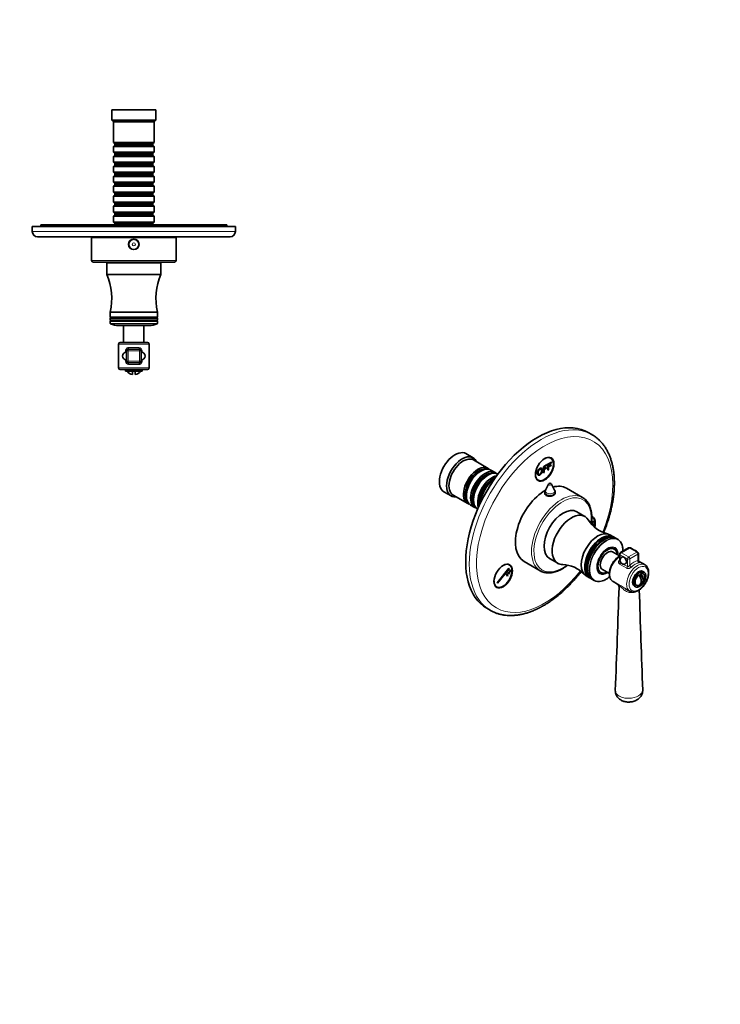
# Model space of a CAD drawing. Units: millimetres. Extents: x 0 to 784, y 0 to 1164.
# Drawn here: x 330 to 744, y 0 to 582 of the extents above; entities that cross this region are included whole.
import ezdxf
from ezdxf import colors
from ezdxf.entities.mleader import LeaderData, LeaderLine
from ezdxf.math import Vec2, Vec3

# ---------------------------------------------------------------- set-up
doc = ezdxf.new("R2010")
doc.units = ezdxf.units.MM
for name, color, linetype in [('DV3_Défaut', 7, 'Continuous'), ('DV7_Défaut', 7, 'Continuous'), ('Défaut', 7, 'Continuous')]:
    doc.layers.add(name, color=color, linetype=linetype)

# ---------------------------------------------------------------- blocks, each defined once
blk = doc.blocks.new('_DOT')
at = {"color": 0}
blk.add_line((0, 0), (-1, 0), dxfattribs=at)
at = {"color": 0, "const_width": 0.333}
blk.add_lwpolyline([(-0.1665, 0, 1), (0.1665, 0, 1)], format="xyb", close=True, dxfattribs=at)
blk = doc.blocks.new('SE2')
at = {"layer": 'DV3_Défaut', "color": 7, "linetype": 'Continuous', "lineweight": 35}
for p, q in [((410.55, 528.74), (384.55, 528.74)), ((384.55, 528.74), (384.55, 522.74)), ((410.55, 522.74), (410.55, 528.74)), ((410.55, 522.74), (384.55, 522.74)), ((384.55, 522.74), (385.55, 521.74)), ((409.55, 521.74), (385.55, 521.74)), ((385.55, 521.74), (385.55, 509.54)), ((409.55, 521.74), (410.55, 522.74)), ((409.55, 509.54), (409.55, 521.74)), ((409.55, 509.54), (385.55, 509.54)), ((385.55, 509.54), (386.25, 508.84)), ((386.25, 507.84), (385.55, 507.14)), ((385.55, 507.14), (409.55, 507.14)), ((385.55, 507.14), (385.55, 503.64)), ((386.25, 508.84), (408.85, 508.84)), ((386.25, 508.84), (386.25, 507.84)), ((386.25, 507.84), (408.85, 507.84)), ((408.85, 508.84), (409.55, 509.54)), ((408.85, 507.84), (408.85, 508.84)), ((409.55, 507.14), (408.85, 507.84)), ((409.55, 503.64), (409.55, 507.14)), ((409.55, 503.64), (385.55, 503.64)), ((385.55, 503.64), (386.25, 502.94)), ((386.25, 501.94), (385.55, 501.24)), ((385.55, 501.24), (409.55, 501.24)), ((385.55, 501.24), (385.55, 497.74)), ((386.25, 502.94), (408.85, 502.94)), ((386.25, 502.94), (386.25, 501.94)), ((386.25, 501.94), (408.85, 501.94)), ((408.85, 502.94), (409.55, 503.64)), ((408.85, 501.94), (408.85, 502.94)), ((409.55, 501.24), (408.85, 501.94)), ((409.55, 497.74), (409.55, 501.24)), ((409.55, 497.74), (385.55, 497.74)), ((385.55, 497.74), (386.25, 497.04)), ((386.25, 496.04), (385.55, 495.34)), ((385.55, 495.34), (409.55, 495.34)), ((385.55, 495.34), (385.55, 491.84)), ((386.25, 497.04), (408.85, 497.04)), ((386.25, 497.04), (386.25, 496.04)), ((386.25, 496.04), (408.85, 496.04)), ((408.85, 497.04), (409.55, 497.74)), ((408.85, 496.04), (408.85, 497.04)), ((409.55, 495.34), (408.85, 496.04)), ((409.55, 491.84), (409.55, 495.34)), ((409.55, 491.84), (385.55, 491.84)), ((385.55, 491.84), (386.25, 491.14)), ((386.25, 490.14), (385.55, 489.44)), ((385.55, 489.44), (409.55, 489.44)), ((385.55, 489.44), (385.55, 485.94)), ((386.25, 491.14), (408.85, 491.14)), ((386.25, 491.14), (386.25, 490.14)), ((386.25, 490.14), (408.85, 490.14)), ((408.85, 491.14), (409.55, 491.84)), ((408.85, 490.14), (408.85, 491.14)), ((409.55, 489.44), (408.85, 490.14)), ((409.55, 485.94), (409.55, 489.44)), ((409.55, 485.94), (385.55, 485.94)), ((385.55, 485.94), (386.25, 485.24)), ((386.25, 484.24), (385.55, 483.54)), ((385.55, 483.54), (409.55, 483.54)), ((385.55, 483.54), (385.55, 480.04)), ((386.25, 485.24), (408.85, 485.24)), ((386.25, 485.24), (386.25, 484.24)), ((386.25, 484.24), (408.85, 484.24)), ((408.85, 485.24), (409.55, 485.94)), ((408.85, 484.24), (408.85, 485.24)), ((409.55, 483.54), (408.85, 484.24)), ((409.55, 480.04), (409.55, 483.54)), ((409.55, 480.04), (385.55, 480.04)), ((385.55, 480.04), (386.25, 479.34)), ((386.25, 478.34), (385.55, 477.64)), ((385.55, 477.64), (409.55, 477.64)), ((385.55, 477.64), (385.55, 474.14)), ((386.25, 479.34), (408.85, 479.34)), ((386.25, 479.34), (386.25, 478.34)), ((386.25, 478.34), (408.85, 478.34)), ((408.85, 479.34), (409.55, 480.04)), ((408.85, 478.34), (408.85, 479.34)), ((409.55, 477.64), (408.85, 478.34)), ((409.55, 474.14), (409.55, 477.64)), ((409.55, 474.14), (385.55, 474.14)), ((385.55, 474.14), (386.25, 473.44)), ((386.25, 472.44), (385.55, 471.74)), ((385.55, 471.74), (409.55, 471.74)), ((385.55, 471.74), (385.55, 468.24)), ((386.25, 473.44), (408.85, 473.44)), ((386.25, 473.44), (386.25, 472.44)), ((386.25, 472.44), (408.85, 472.44)), ((408.85, 473.44), (409.55, 474.14)), ((408.85, 472.44), (408.85, 473.44)), ((409.55, 471.74), (408.85, 472.44)), ((409.55, 468.24), (409.55, 471.74)), ((409.55, 468.24), (385.55, 468.24)), ((385.55, 468.24), (386.25, 467.54)), ((386.25, 466.54), (385.55, 465.84)), ((385.55, 465.84), (409.55, 465.84)), ((385.55, 465.84), (385.55, 462.34)), ((386.25, 467.54), (408.85, 467.54)), ((386.25, 467.54), (386.25, 466.54)), ((386.25, 466.54), (408.85, 466.54)), ((408.85, 467.54), (409.55, 468.24)), ((408.85, 466.54), (408.85, 467.54)), ((409.55, 465.84), (408.85, 466.54)), ((409.55, 462.34), (409.55, 465.84)), ((452.55, 460.74), (342.55, 460.74)), ((342.55, 460.74), (342.55, 459.74)), ((409.55, 462.34), (385.55, 462.34)), ((385.55, 462.34), (386.25, 461.64)), ((386.25, 461.64), (408.85, 461.64)), ((386.25, 461.64), (386.25, 460.74)), ((408.85, 461.64), (409.55, 462.34)), ((408.85, 460.74), (408.85, 461.64)), ((452.55, 459.74), (452.55, 460.74)), ((457.55, 459.74), (337.55, 459.74)), ((337.55, 459.74), (337.55, 456.74)), ((457.55, 456.74), (457.55, 459.74)), ((340.55, 453.74), (454.55, 453.74)), ((422.55, 453.24), (372.55, 453.24)), ((372.55, 453.24), (372.55, 439.74)), ((382.55, 453.74), (382.55, 453.24)), ((412.55, 453.24), (412.55, 453.74)), ((422.55, 439.74), (422.55, 453.24)), ((421.55, 438.74), (373.55, 438.74)), ((413.55, 438.24), (381.55, 438.24)), ((381.55, 438.24), (381.55, 431.44)), ((386.3, 438.74), (386.3, 438.24)), ((408.8, 438.24), (408.8, 438.74)), ((413.55, 431.44), (413.55, 438.24)), ((413.55, 431.44), (381.55, 431.44)), ((411.55, 409.24), (383.55, 409.24)), ((383.55, 409.24), (383.55, 406.24)), ((411.55, 406.24), (411.55, 409.24)), ((411.55, 406.24), (383.55, 406.24)), ((383.55, 406.24), (384.07, 405.94)), ((384.07, 405.94), (383.55, 405.64)), ((411.55, 405.64), (383.55, 405.64)), ((383.55, 405.64), (383.55, 404.44)), ((411.55, 404.44), (383.55, 404.44)), ((383.55, 404.44), (384.07, 404.14)), ((384.07, 404.14), (383.55, 403.84)), ((411.55, 403.84), (383.55, 403.84)), ((383.55, 403.84), (383.55, 402.52)), ((411.04, 405.94), (384.07, 405.94)), ((411.04, 404.14), (384.07, 404.14)), ((411.04, 405.94), (411.55, 406.24)), ((411.55, 405.64), (411.04, 405.94)), ((411.04, 404.14), (411.55, 404.44)), ((411.55, 403.84), (411.04, 404.14)), ((411.55, 404.44), (411.55, 405.64)), ((411.55, 402.52), (411.55, 403.84)), ((406.55, 401.24), (388.55, 401.24)), ((391.55, 401.24), (391.55, 391.24)), ((403.55, 391.24), (403.55, 401.24)), ((388.55, 390.24), (388.55, 376.24)), ((405.55, 391.24), (389.55, 391.24)), ((406.55, 376.24), (406.55, 390.24)), ((393.15, 380.24), (393.15, 386.24)), ((394.15, 387.24), (400.95, 387.24)), ((401.95, 386.24), (401.95, 380.24)), ((400.95, 379.24), (394.15, 379.24)), ((389.55, 375.24), (405.55, 375.24)), ((392.55, 375.24), (392.55, 374.24)), ((402.55, 374.24), (392.55, 374.24)), ((396.8, 372.29), (396.8, 374.24)), ((398.3, 374.24), (398.3, 372.29)), ((402.55, 374.24), (402.55, 375.24))]:
    blk.add_line(p, q, dxfattribs=at)
at = {"layer": 'DV3_Défaut', "color": 7, "linetype": 'Continuous', "lineweight": 18}
for p, q in [((457.55, 456.74), (337.55, 456.74)), ((422.55, 439.74), (372.55, 439.74)), ((411.55, 402.52), (383.55, 402.52)), ((383.73, 402.25), (411.38, 402.25)), ((388.55, 390.24), (406.55, 390.24)), ((392.69, 385.44), (392.69, 386.24)), ((392.69, 386.24), (393.15, 386.24)), ((393.15, 386.24), (394.15, 386.24)), ((394.15, 387.24), (394.15, 386.24)), ((394.15, 386.24), (394.15, 380.24)), ((400.95, 386.24), (394.15, 386.24)), ((394.49, 388.24), (400.61, 388.24)), ((400.95, 387.24), (400.95, 386.24)), ((400.95, 380.24), (400.95, 386.24)), ((401.95, 386.24), (400.95, 386.24)), ((401.95, 386.24), (402.41, 386.24)), ((402.41, 386.24), (402.41, 385.44)), ((392.69, 380.24), (392.69, 381.03)), ((393.15, 380.24), (392.69, 380.24)), ((394.15, 380.24), (393.15, 380.24)), ((394.15, 380.24), (400.95, 380.24)), ((394.15, 380.24), (394.15, 379.24)), ((400.95, 380.24), (400.95, 379.24)), ((400.95, 380.24), (401.95, 380.24)), ((402.41, 380.24), (401.95, 380.24)), ((402.41, 381.03), (402.41, 380.24)), ((406.55, 376.24), (388.55, 376.24)), ((400.61, 378.24), (394.49, 378.24))]:
    blk.add_line(p, q, dxfattribs=at)
at = {"layer": 'DV3_Défaut', "color": 7, "linetype": 'Continuous', "lineweight": 35}
for radius in [3.1, 3]:
    blk.add_circle((397.55, 449.24), radius, dxfattribs=at)
at = {"layer": 'DV3_Défaut', "color": 7, "linetype": 'Continuous', "lineweight": 18}
for radius in [2.8, 0.933]:
    blk.add_circle((397.55, 449.24), radius, dxfattribs=at)
at = {"layer": 'DV3_Défaut', "color": 7, "linetype": 'Continuous', "lineweight": 35}
for centre, radius, start, end in [((340.55, 456.74), 3, 180, 270), ((454.55, 456.74), 3, 270, 0), ((373.55, 439.74), 1, 180, 270), ((421.55, 439.74), 1, 270, 0), ((349.51, 417.36), 35, 346.58005, 23.71572), ((445.6, 417.36), 35, 156.28428, 193.41995), ((383.85, 402.52), 0.3, 180, 246.31491), ((388.55, 413.24), 12, 246.31491, 270), ((406.55, 413.24), 12, 270, 293.68509), ((411.25, 402.52), 0.3, 293.68509, 0), ((389.55, 390.24), 1, 90, 180), ((405.55, 390.24), 1, 0, 90), ((393.15, 383.24), 2.25, 90, 270), ((394.15, 386.24), 1, 90, 180), ((400.95, 386.24), 1, 0, 90), ((401.95, 383.24), 2.25, 270, 90), ((394.15, 380.24), 1, 180, 270), ((400.95, 380.24), 1, 270, 0), ((389.55, 376.24), 1, 180, 270), ((397.55, 377.24), 5, 216.8699, 261.37307), ((397.55, 377.24), 5, 278.62693, 323.1301), ((405.55, 376.24), 1, 270, 0)]:
    blk.add_arc(centre, radius, start, end, dxfattribs=at)
at = {"layer": 'DV3_Défaut', "color": 7, "linetype": 'Continuous', "lineweight": 18}
for centre, start, end in [((400.5, 386.33), 357.29107, 86.68335), ((394.61, 380.15), 177.29107, 266.68335)]:
    blk.add_arc(centre, 1.91, start, end, dxfattribs=at)
for centre, start_param, end_param in [((394.15, 388.24), 3.141593, 4.712389), ((400.95, 388.24), 1.570796, 3.141593), ((394.15, 378.24), 4.712389, 6.283185), ((400.95, 378.24), 0, 1.570796)]:
    blk.add_ellipse(centre, major_axis=(0, 1), ratio=0.34, start_param=start_param, end_param=end_param, dxfattribs=at)
for points in [[(394.49, 388.24), (394.37, 388.24), (394.25, 388.22), (394.01, 388.17), (393.9, 388.13), (393.68, 388.03), (393.58, 387.96), (393.39, 387.82), (393.29, 387.73), (393.05, 387.46), (392.92, 387.24), (392.79, 386.88), (392.75, 386.75), (392.71, 386.5), (392.69, 386.37), (392.69, 386.24)], [(400.61, 378.24), (400.74, 378.24), (400.86, 378.25), (401.1, 378.31), (401.21, 378.35), (401.43, 378.45), (401.53, 378.51), (401.72, 378.66), (401.81, 378.74), (402.06, 379.02), (402.19, 379.24), (402.32, 379.59), (402.36, 379.72), (402.4, 379.98), (402.41, 380.11), (402.41, 380.24)]]:
    blk.add_open_spline(points, degree=3, knots=[0, 0, 0, 0, 0.125, 0.125, 0.25, 0.25, 0.375, 0.375, 0.5, 0.5, 0.75, 0.75, 0.875, 0.875, 1, 1, 1, 1], dxfattribs=at)
blk = doc.blocks.new('SE6')
at = {"layer": 'DV7_Défaut', "color": 7, "linetype": 'Continuous', "lineweight": 35}
for p, q in [((668.21, 336.82), (666.09, 338.05)), ((598.04, 323.06), (593.8, 325.51)), ((606.88, 316.81), (598.25, 321.79)), ((642.26, 319.36), (644.37, 320.58)), ((644.37, 320.15), (642.67, 319.17)), ((643.94, 322.87), (643.21, 323.29)), ((644.37, 320.58), (644.3, 320.62)), ((644.37, 320.58), (644.37, 320.15)), ((602.57, 315.23), (602.08, 314.95)), ((611.05, 314.4), (608.57, 315.83)), ((639.59, 317.82), (641.7, 319.04)), ((639.59, 314.21), (639.59, 317.82)), ((640, 314.44), (639.59, 314.21)), ((641.7, 318.61), (640, 317.63)), ((640, 317.63), (640, 316.51)), ((640, 316.51), (641.47, 317.36)), ((641.47, 316.93), (640, 316.09)), ((640, 316.09), (640, 314.44)), ((641.47, 317.36), (641.47, 316.93)), ((641.7, 319.04), (641.7, 318.61)), ((642.26, 319.36), (642.19, 319.4)), ((642.26, 315.75), (642.19, 315.79)), ((642.26, 315.75), (642.26, 319.36)), ((642.67, 315.99), (642.26, 315.75)), ((642.67, 319.17), (642.67, 318.05)), ((642.67, 318.05), (644.14, 318.9)), ((644.14, 318.48), (642.67, 317.63)), ((642.67, 317.63), (642.67, 315.99)), ((644.14, 318.9), (644.14, 318.48)), ((606.75, 312.83), (606.25, 312.54)), ((635.71, 310.3), (636.44, 309.88)), ((580.8, 303), (585.04, 300.55)), ((642.62, 307.55), (640.82, 303.89)), ((646.21, 303.89), (644.41, 307.55)), ((662.73, 299.57), (653.19, 305.08)), ((586.25, 301), (594.88, 296.02)), ((594.09, 301.11), (594.09, 300.54)), ((598.26, 298.7), (598.26, 298.13)), ((640.52, 302.57), (640.52, 301.67)), ((646.52, 301.82), (646.52, 302.57)), ((596.57, 295.04), (599.05, 293.62)), ((664.1, 288.39), (659.29, 291.16)), ((668.03, 284.87), (669.12, 285.5)), ((668.44, 288.03), (668.19, 288.17)), ((669.12, 285.5), (669.05, 285.54)), ((669.12, 285.5), (669.12, 285.09)), ((669.12, 285.09), (667.99, 284.44)), ((668.77, 283.87), (668.7, 283.91)), ((668.77, 283.87), (669.12, 284.07)), ((668.77, 283), (668.77, 283.87)), ((669.12, 284.07), (669.05, 284.11)), ((669.12, 284.07), (669.12, 282.67)), ((680.92, 276.37), (678.8, 277.59)), ((682.19, 275.63), (681.35, 276.12)), ((683.55, 274.85), (682.62, 275.39)), ((681.46, 269.13), (680.45, 269.71)), ((689.97, 269.76), (685.16, 266.99)), ((686.27, 270.73), (686.15, 271.21)), ((695.21, 267.31), (690.97, 269.76)), ((643.29, 263.45), (648.1, 260.68)), ((684.58, 265.02), (680.46, 267.4)), ((684.66, 266.12), (684.66, 261.85)), ((695.71, 262.18), (695.71, 266.45)), ((699.63, 259.79), (695.73, 262.04)), ((612.26, 249.17), (619.14, 257.74)), ((619.32, 257.49), (612.43, 248.92)), ((619.45, 259.74), (618.72, 260.16)), ((619.14, 257.74), (619.32, 257.49)), ((619.46, 256.48), (619.76, 256.86)), ((620.16, 255.48), (619.46, 256.48)), ((619.76, 256.86), (620.47, 255.86)), ((628.19, 261.78), (637.73, 256.27)), ((674.46, 257.01), (678.59, 254.62)), ((617.62, 254.2), (617.93, 254.58)), ((618.33, 253.19), (617.62, 254.2)), ((617.93, 254.58), (618.63, 253.57)), ((618.63, 253.57), (618.33, 253.19)), ((618.54, 255.34), (618.84, 255.72)), ((619.25, 254.33), (618.54, 255.34)), ((618.84, 255.72), (619.55, 254.71)), ((619.55, 254.71), (619.25, 254.33)), ((620.47, 255.86), (620.16, 255.48)), ((664.8, 253.34), (666.92, 252.12)), ((667.35, 251.87), (668.19, 251.38)), ((668.62, 251.14), (669.55, 250.6)), ((672.45, 255.86), (673.46, 255.27)), ((697.08, 254.69), (697.08, 251.93)), ((699.05, 255.51), (698.34, 255.92)), ((611.22, 247.17), (611.95, 246.75)), ((612.43, 248.92), (612.26, 249.17)), ((680.73, 249.92), (683.31, 248.43)), ((688.05, 245.7), (690.63, 244.2)), ((693.34, 247.26), (694.05, 246.85)), ((697.08, 248.59), (697.08, 248.28)), ((606.09, 234.12), (608.21, 232.9))]:
    blk.add_line(p, q, dxfattribs=at)
at = {"layer": 'DV7_Défaut', "color": 7, "linetype": 'Continuous', "lineweight": 18}
for p, q in [((690.47, 269.71), (685.66, 266.94)), ((694.71, 267.27), (690.47, 269.71)), ((684.95, 265.71), (684.95, 263.2)), ((689.19, 263.26), (684.95, 265.71)), ((685.66, 266.94), (689.9, 264.49)), ((689.19, 258.71), (689.19, 263.26)), ((689.9, 264.49), (694.71, 267.27)), ((695.42, 266.04), (690.61, 263.26)), ((690.61, 263.26), (690.61, 259.51)), ((695.42, 262.29), (695.42, 266.04)), ((688.87, 257.83), (684.63, 260.28)), ((684.95, 261.7), (684.95, 261.16)), ((684.95, 261.16), (685.5, 260.84)), ((686.46, 260.28), (689.19, 258.71))]:
    blk.add_line(p, q, dxfattribs=at)
at = {"layer": 'DV7_Défaut', "color": 7, "linetype": 'Continuous', "lineweight": 35}
for centre, radius, start, end in [((643.52, 302.57), 3, 153.85267, 180), ((643.52, 307.11), 1, 26.14733, 153.85267), ((643.52, 302.57), 3, 0, 26.14733), ((681.72, 295.9), 18.27, 211.81661, 256.67591), ((677.32, 268.6), 9.21, 359.13284, 13.42447), ((690.47, 268.9), 1, 60, 120), ((693.3, 266.04), 2.25, 36.32658, 83.67342), ((685.66, 266.12), 1, 120, 180), ((687.07, 262.45), 2.25, 120, 300), ((694.71, 266.45), 1, 0, 60), ((650.41, 241.66), 18.27, 43.35781, 88.15836), ((673.59, 252.6), 2.46, 281.87496, 292.95637), ((672.64, 257.02), 6.96, 285.92271, 298.25887), ((694.43, 252.4), 5, 310.58603, 12.70572), ((-10271.88, 606.85), 10962.07, 357.797606, 358.117065), ((682.35, 246.77), 1.92, 357.54123, 59.89026), ((694.43, 252.4), 5, 287.29428, 289.41397), ((12359.51, 615.24), 11669.14, 181.818142, 182.10916)]:
    blk.add_arc(centre, radius, start, end, dxfattribs=at)
for centre, major_axis, start_param, end_param in [((636.09, 286.09), (30, 51.96), 0, 3.141593), ((587.3, 314.25), (6.5, 11.26), 0, 3.141593), ((591.54, 311.81), (6.5, 11.26), 0, 3.536384), ((592.25, 311.4), (6, 10.39), 0, 3.141593), ((591.54, 311.81), (6.5, 11.26), 5.888394, 6.283185), ((640.19, 316.38), (-3.75, -6.5), 0, 3.913745), ((638.92, 317.11), (3.85, 6.67), -0.228417, -0.184713), ((600.88, 306.42), (6, 10.39), 0, 3.28349), ((601.37, 306.13), (-5.65, -9.79), 3.336628, 6.08815), ((602.57, 305.44), (-6, -10.39), 3.141593, 6.283185), ((602.08, 305.72), (-5.65, -9.79), 3.926991, 5.497787), ((605.05, 304.01), (6, 10.39), 0, 3.28349), ((605.54, 303.72), (-5.65, -9.79), 3.336628, 6.08815), ((606.75, 303.03), (-6, -10.39), 3.149757, 6.275021), ((600.88, 306.42), (6, 10.39), 6.141288, 6.283185), ((605.05, 304.01), (6, 10.39), 6.141288, 6.283185), ((606.25, 303.31), (-5.65, -9.79), 3.926991, 5.497787), ((609.22, 301.6), (6, 10.39), 0.456034, 2.685558), ((609.72, 301.31), (-5.65, -9.79), 3.758552, 5.666226), ((610.42, 300.9), (-5.65, -9.79), 3.947374, 5.477404), ((610.92, 300.62), (-6, -10.39), 4.008695, 5.416083), ((640.19, 316.38), (-3.75, -6.5), 5.511033, 6.283185), ((638.92, 317.11), (3.85, 6.67), 3.326305, 3.37001), ((640.69, 283.43), (-12.5, -21.65), 3.918251, 6.283185), ((640.69, 283.43), (-12.5, -21.65), 3.141593, 3.664409), ((643.52, 301.39), (3.1, 0), -3.396281, -3.303583), ((643.52, 301.39), (3.1, 0), 0.205105, 0.254688), ((650.23, 277.92), (-12.5, -21.65), 3.141593, 3.155405), ((651.29, 277.31), (-8, -13.86), 3.141593, 6.283185), ((656.1, 274.53), (-8, -13.86), 2.825814, 6.283185), ((664.83, 281.45), (3.85, 6.67), 0, 0.121329), ((664.69, 281.53), (-3.75, -6.5), 1.995713, 3.197497), ((664.83, 281.45), (3.85, 6.67), 5.115691, 6.283185), ((671.8, 265.47), (-7, -12.12), 3.141593, 6.283185), ((673.92, 264.24), (-7, -12.12), 3.111283, 6.283185), ((674.35, 264), (-7, -12.12), 3.141593, 6.283185), ((675.19, 263.51), (-7, -12.12), 3.111283, 6.283185), ((675.62, 263.26), (-7, -12.12), 3.141593, 6.283185), ((676.55, 262.73), (-7, -12.12), 2.630584, 3.666189), ((677.46, 262.2), (-4.13, -7.14), 2.385136, 6.283185), ((677.46, 262.2), (-4, -6.93), 2.418858, 6.283185), ((677.46, 262.2), (-3, -5.2), 3.141593, 6.283185), ((676.4, 262.82), (-4.07, -7.06), 2.949438, 3.058785), ((676.74, 262.62), (6.91, 11.97), -0.828578, -0.785398), ((687.07, 262.45), (1.13, -1.95), 0, 3.141593), ((615.7, 253.25), (-3.75, -6.5), 0, 3.913745), ((614.42, 253.98), (3.85, 6.67), -0.228417, -0.184713), ((650.23, 277.92), (-12.5, -21.65), 6.277253, 6.283185), ((656.1, 274.53), (-8, -13.86), 0, 0.315542), ((695.84, 251.59), (2.5, 4.33), 0, 3.141593), ((673.92, 264.24), (-7, -12.12), 0, 0.030309), ((676.55, 262.73), (-7, -12.12), 5.78252, 6.283185), ((675.19, 263.51), (-7, -12.12), 0, 0.030309), ((676.55, 262.73), (-7, -12.12), 0, 0.521171), ((676.4, 262.82), (-4.07, -7.06), 0.082807, 0.192154), ((677.46, 262.2), (-4.13, -7.14), 0, 0.756456), ((677.46, 262.2), (-4, -6.93), 0, 0.722734), ((676.74, 262.62), (6.91, 11.97), 3.850489, 4.137476), ((696.55, 251.18), (2, 3.46), 0.974015, 3.738374), ((693.9, 252.1), (-2.47, 4.28), 3.008306, 4.845676), ((696.55, 251.18), (-2, -3.46), 2.582603, 3.738374), ((694.96, 252.71), (-2.47, 4.28), 3.008306, 4.845676), ((615.7, 253.25), (-3.75, -6.5), 5.511033, 6.283185), ((614.42, 253.98), (3.85, 6.67), 3.326305, 3.37001), ((685.23, 257.71), (4.5, 7.79), 3.126498, 3.141593), ((638.21, 284.86), (30, 51.96), 3.141593, 3.143406)]:
    blk.add_ellipse(centre, major_axis=major_axis, ratio=0.57735, start_param=start_param, end_param=end_param, dxfattribs=at)
at = {"layer": 'DV7_Défaut', "color": 7, "linetype": 'Continuous', "lineweight": 18}
for centre, major_axis, ratio, start_param, end_param in [((638.21, 284.86), (30, 51.96), 0.57735, 0, 3.141593), ((640.33, 283.64), (-28.5, -49.36), 0.57735, 1.804805, 6.283185), ((638.21, 284.86), (30, 51.96), 0.57735, 6.281823, 6.283185), ((650.23, 277.92), (-12.5, -21.65), 0.57735, 3.155405, 6.277253), ((643.52, 303.45), (-2.8, 0), 0.57735, 6.006996, 6.283185), ((643.52, 303.45), (-2.8, 0), 0.57735, 0, 3.417782), ((643.52, 307.4), (-0.933, 0), 0.57735, 6.006996, 6.283185), ((643.52, 307.4), (-0.933, 0), 0.57735, 0, 3.417782), ((650.94, 277.51), (-12, -20.78), 0.57735, 2.203722, 6.283185), ((643.52, 302.57), (-3, 0), 0.57735, 0, 3.141593), ((676.55, 262.73), (-7, -12.12), 0.57735, 3.666189, 5.78252), ((676.74, 262.62), (6.91, 11.97), 0.57735, 0, 3.850489), ((676.74, 262.62), (6.91, 11.97), 0.57735, 5.497787, 6.283185), ((677.46, 262.2), (-4.5, -7.79), 0.57735, 2.300524, 6.283185), ((690.47, 268.9), (0.5, -0.866), 0.57735, 2.356194, 3.141593), ((690.47, 268.9), (-0.5, -0.866), 0.57735, 3.141593, 3.926991), ((685.23, 257.71), (4.5, 7.79), 0.57735, 0.87599, 3.126498), ((686.65, 256.9), (4.5, 7.79), 0.57735, 1.103422, 1.132315), ((684.24, 263.19), (-0.705, 0.709), 0.346656, -4.049347, -3.789196), ((685.66, 266.12), (1, 0), 0.57735, 3.141593, 3.926991), ((685.66, 266.12), (-0.5, -0.866), 0.57735, 3.926991, 5.497787), ((685.66, 266.12), (0.5, -0.866), 0.57735, 2.356194, 3.141593), ((689.9, 263.67), (0.5, 0.866), 0.57735, 0.785398, 2.356194), ((689.9, 263.67), (-1, 0), 0.57735, 0.785398, 2.356194), ((689.9, 263.67), (-0.5, 0.866), 0.57735, 3.926991, 5.497787), ((693.01, 253.22), (5, 8.66), 0.57735, 0.438481, 1.132315), ((694.71, 266.45), (-0.5, -0.866), 0.57735, 3.141593, 3.926991), ((694.71, 266.45), (-0.5, 0.866), 0.57735, 3.926991, 5.497787), ((696.12, 261.88), (-0.158, 0.987), 0.739254, 1.030064, 2.60086), ((694.71, 266.45), (-1, 0), 0.57735, 2.356194, 3.141593), ((640.33, 283.64), (-28.5, -49.36), 0.57735, 0, 1.336874), ((650.94, 277.51), (-12, -20.78), 0.57735, 0, 0.939223), ((684.24, 260.75), (-0.5, -0.866), 0.57735, 1.355835, 2.356194), ((695.13, 252), (-4.5, -7.79), 0.57735, 3.133316, 6.283185), ((688.49, 258.3), (0.5, 0.866), 0.57735, 4.497428, 5.497787), ((691.32, 259.1), (-0.705, 0.709), 0.346656, 0.663042, 2.233838), ((693.72, 252.81), (4.5, 7.79), 0.57735, 0.438481, 1.132315), ((677.46, 262.2), (-4.5, -7.79), 0.57735, 0, 0.841069), ((695.13, 252), (-4.5, -7.79), 0.57735, 0, 0.006275)]:
    blk.add_ellipse(centre, major_axis=major_axis, ratio=ratio, start_param=start_param, end_param=end_param, dxfattribs=at)
at = {"layer": 'DV7_Défaut', "color": 7, "linetype": 'Continuous', "lineweight": 35}
for centre, major_axis in [((640.33, 316.3), (3.85, 6.67)), ((615.84, 253.16), (3.85, 6.67)), ((696.55, 251.18), (2.5, 4.33))]:
    blk.add_ellipse(centre, major_axis=major_axis, ratio=0.57735, dxfattribs=at)
at = {"layer": 'DV7_Défaut', "color": 7, "linetype": 'Continuous', "lineweight": 18}
blk.add_ellipse((695.84, 251.59), major_axis=(4, 6.93), ratio=0.57735, dxfattribs=at)
at = {"layer": 'DV7_Défaut', "color": 7, "linetype": 'Continuous', "lineweight": 35}
for points, degree, knots in [([(675.19, 278.85), (675.2, 278.88), (675.6, 279.84), (676.34, 281.74), (677.34, 284.54), (678.24, 287.35), (679.03, 290.15), (679.72, 292.94), (680.3, 295.71), (680.77, 298.45), (681.13, 301.16), (681.38, 303.83), (681.51, 306.46), (681.53, 309.03), (681.43, 311.54), (681.22, 313.99), (680.89, 316.36), (680.44, 318.65), (679.87, 320.85), (679.19, 322.96), (678.4, 324.97), (677.5, 326.87), (676.49, 328.66), (675.37, 330.33), (674.16, 331.87), (672.85, 333.29), (671.45, 334.58), (669.98, 335.71), (668.87, 336.46), (668.31, 336.76), (668.25, 336.79)], 3, [0, 0, 0, 0, 0.00136, 0.039833, 0.078321, 0.116827, 0.155353, 0.193903, 0.232479, 0.271083, 0.309715, 0.348377, 0.387066, 0.42578, 0.464513, 0.503256, 0.541992, 0.580701, 0.619357, 0.657931, 0.696388, 0.734692, 0.772805, 0.810699, 0.848356, 0.885772, 0.922963, 0.959964, 0.996825, 1, 1, 1, 1]), ([(635.97, 313.96), (635.97, 314.86), (636.39, 315.61), (636.81, 316.36), (637.47, 316.74), (637.9, 316.99), (638.25, 316.95), (638.4, 316.94), (638.52, 316.87)], 2, [0, 0, 0, 0.2916502, 0.2916502, 0.5833005, 0.5833005, 0.8749507, 0.8749507, 1, 1, 1]), ([(636.04, 313.92), (636.04, 314.82), (636.46, 315.57), (636.88, 316.32), (637.54, 316.7), (637.97, 316.95), (638.32, 316.91), (638.67, 316.87), (638.85, 316.55), (639.03, 316.23), (639.03, 315.69), (639.03, 315.14), (638.84, 314.59), (638.65, 314.05), (638.3, 313.62), (637.95, 313.2), (637.54, 312.96), (637.1, 312.7), (636.75, 312.75), (636.4, 312.8), (636.22, 313.12), (636.04, 313.44), (636.04, 313.92)], 2, [0, 0, 0, 0.090909, 0.090909, 0.181818, 0.181818, 0.272727, 0.272727, 0.363636, 0.363636, 0.454545, 0.454545, 0.545455, 0.545455, 0.636364, 0.636364, 0.727273, 0.727273, 0.818182, 0.818182, 0.909091, 0.909091, 1, 1, 1]), ([(636.47, 314.16), (636.47, 313.5), (636.77, 313.3), (637.08, 313.1), (637.54, 313.37), (638, 313.64), (638.31, 314.19), (638.61, 314.75), (638.61, 315.44), (638.61, 315.88), (638.48, 316.14), (638.35, 316.39), (638.1, 316.43), (637.85, 316.47), (637.54, 316.29), (637.1, 316.04), (636.79, 315.5), (636.47, 314.97), (636.47, 314.16)], 2, [0, 0, 0, 0.111111, 0.111111, 0.222222, 0.222222, 0.333333, 0.333333, 0.444444, 0.444444, 0.555556, 0.555556, 0.666667, 0.666667, 0.777778, 0.777778, 0.888889, 0.888889, 1, 1, 1]), ([(636.73, 313.33), (637.03, 313.16), (637.47, 313.41), (637.93, 313.68), (638.24, 314.23), (638.54, 314.79), (638.54, 315.48), (638.54, 315.92), (638.41, 316.18), (638.33, 316.34), (638.2, 316.41)], 2, [0, 0, 0, 0.208114, 0.208114, 0.426547, 0.426547, 0.644981, 0.644981, 0.863415, 0.863415, 1, 1, 1]), ([(636.42, 312.88), (636.26, 312.97), (636.15, 313.16), (635.97, 313.48), (635.97, 313.96)], 2, [0, 0, 0, 0.368384, 0.368384, 1, 1, 1]), ([(640.51, 302.61), (640.45, 302.46), (640.42, 302.3), (640.41, 301.63), (640.74, 301.12), (641.32, 300.79)], 3, [0, 0, 0, 0, 0.242012, 0.242012, 1, 1, 1, 1]), ([(641.32, 300.79), (641.9, 300.45), (642.71, 300.3), (644.32, 300.38), (645.13, 300.61), (646.28, 301.28), (646.62, 301.7), (646.62, 302.3), (646.57, 302.46), (646.47, 302.62)], 3, [0, 0, 0, 0, 0.295624, 0.295624, 0.591249, 0.591249, 0.886873, 0.886873, 1, 1, 1, 1]), ([(667.92, 283.92), (667.94, 284.05), (668.04, 284.77), (668.17, 286.05), (668.22, 287.72), (668.17, 289.34), (667.99, 290.89), (667.71, 292.36), (667.3, 293.74), (666.79, 295.02), (666.16, 296.19), (665.44, 297.24), (664.61, 298.17), (663.7, 298.95), (662.98, 299.46), (662.59, 299.64), (662.54, 299.67)], 3, [0, 0, 0, 0, 0.0184132, 0.1000374, 0.1817409, 0.2635137, 0.3453302, 0.4271209, 0.5087936, 0.5902221, 0.6712538, 0.7517387, 0.8315764, 0.910767, 0.9894385, 1, 1, 1, 1]), ([(684.66, 265.06), (684.52, 264.98), (684.12, 264.74), (683.4, 264.2), (682.59, 263.46), (681.81, 262.61), (681.09, 261.68), (680.45, 260.68), (679.88, 259.64), (679.41, 258.56), (679.03, 257.47), (678.76, 256.38), (678.6, 255.3), (678.56, 254.26), (678.64, 253.27), (678.85, 252.36), (679.19, 251.53), (679.64, 250.83), (680.15, 250.3), (680.5, 250.08), (680.66, 249.98)], 3, [0, 0, 0, 0, 0.02672, 0.085562, 0.144283, 0.202857, 0.261297, 0.319655, 0.377996, 0.436383, 0.494877, 0.553552, 0.612479, 0.671703, 0.731203, 0.790733, 0.849738, 0.907494, 0.963488, 1, 1, 1, 1]), ([(695.89, 261.66), (695.89, 261.66), (695.89, 261.67), (695.85, 261.71), (695.75, 261.88), (695.69, 262.07), (695.71, 262.18), (695.71, 262.18)], 3, [0, 0, 0, 0, 0.088369, 0.305788, 0.588339, 0.996321, 1, 1, 1, 1]), ([(637.66, 256.33), (637.91, 256.18), (638.43, 255.87), (639.44, 255.48), (640.61, 255.18), (641.84, 255.02), (643.12, 255), (644.45, 255.12), (645.82, 255.4), (647.21, 255.81), (648.63, 256.37), (650.05, 257.06), (651.47, 257.88), (652.75, 258.74), (653.55, 259.34), (653.88, 259.6)], 3, [0, 0, 0, 0, 0.051806, 0.130815, 0.20991, 0.289369, 0.369379, 0.450006, 0.531209, 0.612874, 0.694861, 0.777039, 0.859306, 0.941583, 1, 1, 1, 1]), ([(690.67, 244.19), (690.71, 244.17), (690.94, 244.01), (691.48, 243.83), (692.23, 243.68), (693.03, 243.69), (693.87, 243.84), (694.73, 244.13), (695.61, 244.56), (696.47, 245.12), (697.32, 245.81), (698.12, 246.6), (698.87, 247.49), (699.56, 248.45), (700.17, 249.46), (700.7, 250.52), (701.14, 251.61), (701.47, 252.71), (701.69, 253.79), (701.8, 254.85), (701.79, 255.87), (701.65, 256.83), (701.39, 257.71), (701, 258.49), (700.5, 259.14), (700.03, 259.57), (699.75, 259.71), (699.67, 259.75)], 3, [0, 0, 0, 0, 0.006142, 0.045755, 0.085301, 0.125429, 0.166597, 0.208863, 0.251937, 0.295413, 0.33895, 0.382397, 0.425735, 0.468989, 0.5122, 0.555422, 0.598694, 0.642068, 0.6856, 0.729336, 0.773295, 0.817421, 0.861408, 0.904782, 0.947028, 0.987944, 1, 1, 1, 1]), ([(608.27, 232.87), (608.29, 232.86), (608.8, 232.53), (609.98, 231.97), (611.68, 231.25), (613.47, 230.68), (615.32, 230.25), (617.24, 229.96), (619.2, 229.82), (621.22, 229.82), (623.29, 229.97), (625.39, 230.26), (627.53, 230.7), (629.7, 231.29), (631.9, 232.02), (634.1, 232.89), (636.32, 233.9), (638.54, 235.04), (640.75, 236.32), (642.96, 237.72), (645.15, 239.25), (647.32, 240.89), (649.47, 242.65), (651.58, 244.52), (653.66, 246.49), (655.7, 248.56), (657.69, 250.73), (659.63, 252.98), (661.02, 254.7), (661.77, 255.67), (661.91, 255.84)], 3, [0, 0, 0, 0, 0.001094, 0.037885, 0.074668, 0.111504, 0.148456, 0.185576, 0.222903, 0.260456, 0.298236, 0.33623, 0.374414, 0.412756, 0.451223, 0.48978, 0.528399, 0.567055, 0.605728, 0.6444, 0.683061, 0.721704, 0.760325, 0.798924, 0.837499, 0.876052, 0.914584, 0.953097, 0.991594, 1, 1, 1, 1]), ([(682.11, 185.59), (682.1, 185.5), (682.06, 185.13), (682.15, 184.39), (682.37, 183.45), (682.74, 182.58), (683.22, 181.78), (683.82, 181.06), (684.51, 180.43), (685.31, 179.88), (686.19, 179.42), (687.16, 179.06), (688.19, 178.81), (689.28, 178.67), (690.4, 178.65), (691.53, 178.76), (692.66, 178.99), (693.77, 179.36), (694.79, 179.85), (695.68, 180.45), (696.43, 181.1), (697.05, 181.84), (697.56, 182.63), (697.94, 183.49), (698.18, 184.38), (698.29, 185.16), (698.27, 185.6), (698.26, 185.77)], 3, [0, 0, 0, 0, 0.009432, 0.050126, 0.0905, 0.130573, 0.168872, 0.207715, 0.247453, 0.287785, 0.329294, 0.371551, 0.416453, 0.460479, 0.506296, 0.552051, 0.599206, 0.64806, 0.698243, 0.741743, 0.783819, 0.824121, 0.863967, 0.903224, 0.941949, 0.980243, 1, 1, 1, 1])]:
    blk.add_open_spline(points, degree=degree, knots=knots, dxfattribs=at)
at = {"layer": 'DV7_Défaut', "color": 7, "linetype": 'Continuous', "lineweight": 18}
for points, knots in [([(684.49, 262.56), (684.4, 262.47), (684.32, 262.38), (684.19, 262.18), (684.14, 262.07), (684.06, 261.86), (684.03, 261.75), (684, 261.54), (683.99, 261.42), (684.01, 261.1), (684.08, 260.9), (684.24, 260.63), (684.3, 260.54), (684.45, 260.4), (684.53, 260.33), (684.63, 260.28)], [0, 0, 0, 0, 0.125, 0.125, 0.25, 0.25, 0.375, 0.375, 0.5, 0.5, 0.75, 0.75, 0.875, 0.875, 1, 1, 1, 1]), ([(695.42, 262.29), (695.51, 262.26), (695.58, 262.24), (695.67, 262.2), (695.7, 262.19), (695.71, 262.18), (695.71, 262.18), (695.71, 262.17)], [0, 0, 0, 0, 0.467767, 0.467767, 0.935535, 0.935535, 1, 1, 1, 1]), ([(684.66, 261.85), (684.66, 261.72), (684.68, 261.59), (684.76, 261.34), (684.84, 261.22), (684.95, 261.16)], [0, 0, 0, 0, 0.462996, 0.462996, 1, 1, 1, 1]), ([(688.87, 257.83), (689.06, 257.72), (689.27, 257.66), (689.62, 257.64), (689.74, 257.64), (689.99, 257.67), (690.11, 257.69), (690.35, 257.75), (690.48, 257.8), (690.71, 257.89), (690.83, 257.95), (691.06, 258.08), (691.17, 258.15), (691.37, 258.31), (691.47, 258.39), (691.56, 258.47)], [0, 0, 0, 0, 0.25, 0.25, 0.375, 0.375, 0.5, 0.5, 0.625, 0.625, 0.75, 0.75, 0.875, 0.875, 1, 1, 1, 1]), ([(689.19, 258.71), (689.25, 258.67), (689.31, 258.66), (689.44, 258.65), (689.51, 258.65), (689.71, 258.7), (689.83, 258.77), (690.08, 258.94), (690.2, 259.04), (690.42, 259.26), (690.52, 259.38), (690.61, 259.51)], [0, 0, 0, 0, 0.125, 0.125, 0.25, 0.25, 0.5, 0.5, 0.75, 0.75, 1, 1, 1, 1]), ([(695.88, 260.97), (695.97, 260.99), (696.05, 261), (696.18, 261.04), (696.23, 261.07), (696.31, 261.11), (696.34, 261.14), (696.37, 261.2), (696.38, 261.23), (696.35, 261.33), (696.29, 261.41), (696.13, 261.55), (696.07, 261.59), (695.92, 261.69), (695.84, 261.74), (695.74, 261.8)], [0, 0, 0, 0, 0.125, 0.125, 0.25, 0.25, 0.375, 0.375, 0.5, 0.5, 0.75, 0.75, 0.875, 0.875, 1, 1, 1, 1]), ([(683.3, 248.44), (683.35, 248.41), (683.41, 248.38), (683.63, 248.3), (683.81, 248.23), (684.28, 248.02), (684.59, 247.87), (685.29, 247.47), (685.68, 247.22), (686.49, 246.68), (686.9, 246.41), (687.56, 245.99), (687.8, 245.84), (688.05, 245.7)], [0, 0, 0, 0, 0.117126, 0.117126, 0.309526, 0.309526, 0.501926, 0.501926, 0.694326, 0.694326, 0.886726, 0.886726, 1, 1, 1, 1]), ([(692.85, 243.69), (692.38, 243.5), (691.88, 243.4), (690.63, 243.37), (689.9, 243.53), (688.48, 244.12), (687.8, 244.56), (686.84, 245.37), (686.53, 245.67), (685.9, 246.28), (685.56, 246.63), (685.07, 246.94), (684.93, 246.99), (684.71, 247.02), (684.63, 247), (684.43, 246.93), (684.35, 246.85), (684.29, 246.74), (684.28, 246.7), (684.27, 246.67)], [0, 0, 0, 0, 0.142415, 0.142415, 0.342254, 0.342254, 0.542092, 0.542092, 0.642012, 0.642012, 0.741931, 0.741931, 0.79189, 0.79189, 0.84185, 0.84185, 0.941769, 0.941769, 1, 1, 1, 1]), ([(682.09, 185.58), (682.09, 185.57), (682.09, 185.56), (682.06, 184.29), (682.89, 183.04), (685.17, 181.73), (686.06, 181.4), (688.03, 180.97), (689.1, 180.88), (692.26, 180.96), (694.35, 181.51), (697.35, 183.25), (698.24, 184.41), (698.28, 185.66), (698.28, 185.72), (698.28, 185.77)], [0, 0, 0, 0, 0.00236, 0.00236, 0.24893, 0.24893, 0.372216, 0.372216, 0.495501, 0.495501, 0.742072, 0.742072, 0.988643, 0.988643, 1, 1, 1, 1])]:
    blk.add_open_spline(points, degree=3, knots=knots, dxfattribs=at)
at = {"layer": 'DV7_Défaut', "color": 7, "linetype": 'Continuous', "lineweight": 35}
for points in [[(684.27, 246.67), (684.27, 246.66), (684.27, 246.66), (684.27, 246.66)], [(688.05, 245.7), (688.1, 245.67), (688.15, 245.64), (688.21, 245.61)]]:
    blk.add_open_spline(points, degree=3, dxfattribs=at)

msp = doc.modelspace()

# ---------------------------------------------------------------- block references
at = {"layer": 'Défaut'}
for name in ['SE2', 'SE6']:
    msp.add_blockref(name, (0, 0), dxfattribs=at)

# ---------------------------------------------------------------- leaders
at = {"layer": 'Défaut', "color": 7, "linetype": 'Continuous', "lineweight": 18}
ml = msp.add_multileader_mtext('Standard', dxfattribs=at)
ml.set_content('{\\pxsm0.9;\\fSolid Edge ISO|b1||i0||c0|p34;\\W1.;25/09/2017\\P}', color=256)
ml.set_leader_properties()
ml.set_arrow_properties(name='DOT')
ml.build(insert=Vec2(0, 0))
ml.multileader.update_dxf_attribs({"leader_type": 0, "dogleg_length": 0, "arrow_head_size": 12})
ctx = ml.context
ctx.base_point, ctx.char_height, ctx.arrow_head_size, ctx.landing_gap_size = Vec3(656.6, 1156.97), 12, 12, 4.2
notes = []
notes.append((ctx, [(0, (0, 0, 0), (0, 0), (1, 0), 1, [])]))
ctx.mtext.insert = Vec3(658.6, 1163.09)
for ctx, leaders in notes:
    for number, flags, end, landing, length, lines in leaders:
        leader = LeaderData()
        leader.index, (leader.has_last_leader_line, leader.has_dogleg_vector, leader.attachment_direction) = number, flags
        leader.last_leader_point, leader.dogleg_vector, leader.dogleg_length = Vec3(end), Vec3(landing), length
        for number, points, colour, breaks in lines:
            line = LeaderLine()
            line.index, line.vertices, line.color, line.breaks = number, Vec3.list(points), colors.encode_raw_color(colour), breaks
            leader.lines.append(line)
        ctx.leaders.append(leader)

doc.saveas('drawing.dxf')
